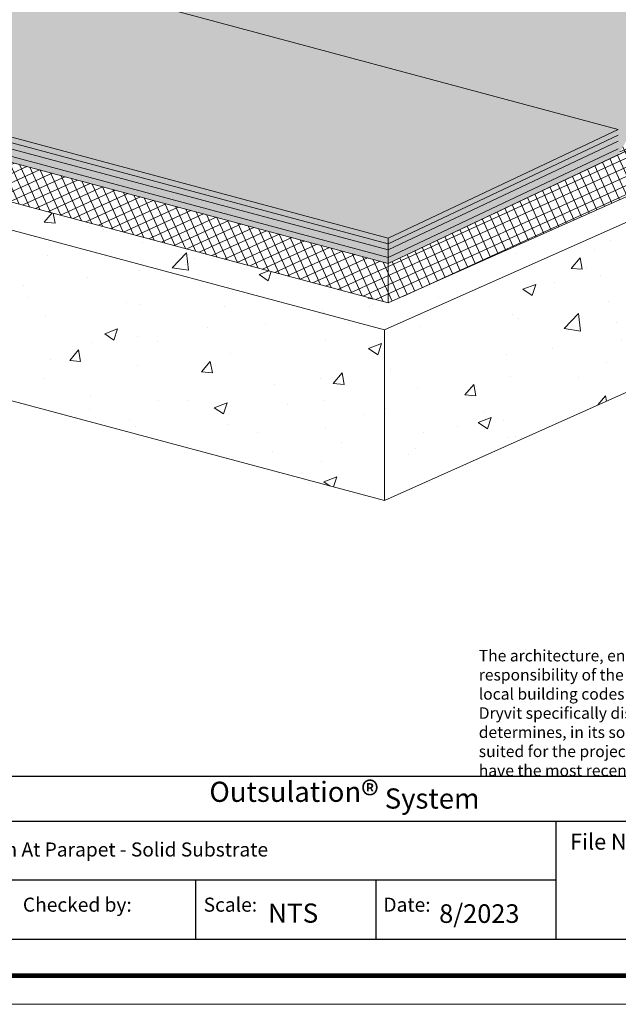
# Model space of a CAD drawing. Units: millimetres. Extents: x -3 to 111, y 0 to 43.
# Drawn here: x 50 to 53, y 11 to 15 of the extents above; entities that cross this region are included whole.
import ezdxf

# ---------------------------------------------------------------- set-up
doc = ezdxf.new("R2010")
doc.units = ezdxf.units.MM
doc.header["$MEASUREMENT"] = 0
doc.layers.add('3- Titleblock', color=7, linetype='CONTINUOUS')
doc.layers.add('6 - Border', color=7, linetype='CONTINUOUS', lineweight=15, plot=False)
for name, color, linetype, lineweight in [('FRAMING', 252, 'CONTINUOUS', 5), ('Outline(L)', 252, 'CONTINUOUS', 5), ('SUBSTRATE', 82, 'CONTINUOUS', 5)]:
    doc.layers.add(name, color=color, linetype=linetype, lineweight=lineweight)
doc.styles.add('02TREMCO', font='sanss___.ttf', dxfattribs={"height": 0.125})
doc.styles.add('0TREMCO', font='sanss___.ttf', dxfattribs={"height": 0.0625})
doc.styles.add('2020Tremco', font='sanss___.ttf', dxfattribs={"height": 0.09375})

# ---------------------------------------------------------------- blocks, each defined once
blk = doc.blocks.new('Outsulation TB')
at = {"layer": '3- Titleblock'}
for p, q in [((0.125, 0.9931), (7.6214, 0.9931)), ((0.125, 0.7981), (7.6214, 0.7981)), ((4.7917, 0.7981), (4.7917, 0.2826)), ((4.7917, 0.5404), (1.653, 0.5404)), ((3.2222, 0.5404), (3.2222, 0.2826)), ((4.0069, 0.5404), (4.0069, 0.2826)), ((6.0994, 0.2826), (1.653, 0.2826))]:
    blk.add_line(p, q, dxfattribs=at)
at = {"layer": '3- Titleblock', "lineweight": 0, "const_width": 0.02}
blk.add_lwpolyline([(0.125, 10.4254), (7.6214, 10.4254), (7.6214, 0.125), (0.125, 0.125)], close=True, dxfattribs=at)
at = {"layer": '6 - Border', "ltscale": 0.4}
blk.add_lwpolyline([(0, 10.5504), (7.7464, 10.5504), (7.7464, 0), (0, 0)], close=True, dxfattribs=at)
at = {"layer": '3- Titleblock', "style": '02TREMCO'}
for s, height, p in [('File Name:', 0.06895, (4.8537, 0.6738)), ('Checked by:', 0.061239, (2.4699, 0.4034)), ('Scale:', 0.06124, (3.2574, 0.4034)), ('Date:', 0.06124, (4.0402, 0.4034))]:
    blk.add_text(s, height=height, dxfattribs=at).set_placement(p)
at = {"layer": '3- Titleblock', "insert": (4.4556, 1.5436), "char_height": 0.05, "attachment_point": 1, "style": '0TREMCO'}
blk.add_mtext_dynamic_manual_height_columns("{\\fSansSerif|b0|i1|c2|p2;The architecture, engineering, and design of the project using the Dryvit products are the responsibility of the project's design professional. All products and systems must comply with local building codes and standards. This detail is for general information and guidance only and Dryvit specifically disclaims any liability for the use of this detail. The project design professional determines, in its sole discretion, whether this detail or a functionally equivalent detail is best suited for the project. This detail is subject to change without notice. Contact Dryvit to ensure you have the most recent version.}", width=3.106775, gutter_width=0.625, heights=[0], dxfattribs=at)
at = {"layer": '3- Titleblock', "ltscale": 0.3, "insert": (0.1415, 0.9696), "char_height": 0.09375, "width": 7.458093, "attachment_point": 1, "style": '2020Tremco'}
blk.add_mtext('\\pxqc;{\\fArial Black|b0|i0|c0|p34;\\H0.9375x;Outsulation\\fViner Hand ITC|b0|i0|c0|p66;\\H1.33267x;®\\fArial Black|b0|i0|c0|p34;\\H0.75037x; \\H0.99975x;System}', dxfattribs=at)

msp = doc.modelspace()

# ---------------------------------------------------------------- hatches: boundary and pattern name
at = {"layer": 'FRAMING', "transparency": 33554687}
h = msp.add_hatch(color=253, dxfattribs=at)
h.dxf.hatch_style = 1
h.paths.add_polyline_path([(52.8931, 15.3329), (50.3322, 16.0191), (50.3322, 15.7221), (53.0619, 14.9202), (53.0619, 15.847), (52.9368, 15.8805), (52.8431, 15.6492), (52.9479, 15.4319)])
h.paths.add_polyline_path([(50.3322, 15.7221), (50.0926, 15.3072), (49.0505, 14.8447), (49.0505, 14.7343), (51.8005, 13.9976), (52.8026, 14.4709), (53.0619, 14.9202)])
at = {"layer": 'Outline(L)', "transparency": 33554687}
h = msp.add_hatch(dxfattribs=at)
h.set_pattern_fill('ANSI37', color=256, scale=0.289372, angle=339.5)
h.set_pattern_definition([(24.5, (-36.563575, -110.08038), (-0.015000051, 0.032914609), []), (114.5, (-36.563575, -110.08038), (-0.032914609, -0.015000051), [])])
h.paths.add_polyline_path([(53.0619, 14.3876), (53.0619, 14.5935), (52.8986, 14.6372), (52.8026, 14.4709), (51.8005, 13.9976), (49.0505, 14.7343), (49.0505, 14.5621), (51.8005, 13.8252)])
at = {"layer": 'SUBSTRATE', "transparency": 33554687}
h = msp.add_hatch(dxfattribs=at)
h.set_pattern_fill('AR-CONC', color=252, scale=0.08)
h.set_pattern_definition([(50, (-12.19986, -99.9483), (0.5738081, -0.0502017), [0.06, -0.66]), (355, (-12.19986, -99.9483), (-0.111001, 0.6017537), [0.048, -0.528]), (100.45144, (-12.15204, -99.9525), (0.462807, 0.551552), [0.0509922, -0.5609137]), (46.1842, (-12.19986, -99.7883), (0.853793, -0.1324154), [0.09, -0.99]), (96.63564, (-12.1287, -99.7993), (0.7477296, 0.779295), [0.076488, -0.841371]), (351.1842, (-12.1999, -99.7883), (0.7477296, 0.779295), [0.072, -0.792]), (21, (-12.11986, -99.8283), (0.4775256, -0.3220951), [0.06, -0.66]), (326, (-12.11986, -99.8283), (0.1946523, 0.58012), [0.048, -0.528]), (71.45144, (-12.08007, -99.85514), (0.672178, 0.258025), [0.0509922, -0.5609137]), (37.5, (-12.19986, -99.9483), (0.00972788, 0.26631508), [0, -0.5216, 0, -0.536, 0, -0.53]), (7.5, (-12.19986, -99.9483), (0.21045563, 0.31552937), [0, -0.3056, 0, -0.5096, 0, -0.202]), (327.5, (-12.37826, -99.9483), (0.42705795, -0.0180439), [0, -0.2, 0, -0.624, 0, -0.828]), (317.5, (-12.45826, -99.9483), (0.4665489, 0.080084), [0, -0.26, 0, -0.4144, 0, -0.588])])
h.paths.add_polyline_path([(53.8088, 18.7258), (52.9688, 18.9509), (52.3925, 18.688), (52.4319, 18.5771), (52.3924, 16.953), (53.0869, 16.7813), (53.0619, 15.838), (53.0619, 14.9202), (52.8986, 14.6372), (53.0619, 14.5935), (53.0619, 14.3876), (51.8005, 13.8252), (49.0505, 14.5621), (49.0505, 13.6968), (51.7839, 12.9644), (53.8088, 13.8709)])

# ---------------------------------------------------------------- linework, layer by layer
at = {"layer": 'FRAMING'}
for p, q in [((52.8026, 14.581), (50.0926, 15.3072)), ((51.8005, 14.1079), (49.0505, 14.8447)), ((51.8005, 14.0825), (49.0505, 14.8193)), ((51.8005, 14.0557), (49.0505, 14.7926)), ((51.8004, 14.0228), (49.0505, 14.7596)), ((51.8005, 13.9976), (49.0505, 14.7343)), ((51.8003, 13.9975), (53.0619, 14.5935)), ((51.8005, 13.8252), (49.0505, 14.5621)), ((51.8005, 14.1079), (52.8026, 14.581)), ((51.8005, 14.0825), (52.8026, 14.5558)), ((51.8005, 14.0558), (52.8026, 14.5291)), ((51.8005, 14.0229), (52.8026, 14.4962))]:
    msp.add_line(p, q, dxfattribs=at)
at = {"layer": 'FRAMING', "transparency": 33554687}
msp.add_line((51.8005, 13.8252), (51.8005, 14.1079), dxfattribs=at)
msp.add_lwpolyline([(51.8005, 13.8252), (53.0619, 14.3876), (53.0619, 14.5935), (51.8005, 13.9974)], dxfattribs=at)
at = {"layer": 'SUBSTRATE', "color": 7}
for p, q in [((51.7839, 13.7074), (49.0505, 14.4398)), ((53.2166, 14.3461), (51.7839, 13.7074)), ((53.8088, 13.8709), (51.7839, 12.9644)), ((51.7839, 12.9644), (49.0505, 13.6968))]:
    msp.add_line(p, q, dxfattribs=at)
at = {"layer": 'SUBSTRATE', "color": 7, "transparency": 33554687}
msp.add_line((51.7839, 13.7074), (51.7839, 12.9644), dxfattribs=at)

# ---------------------------------------------------------------- block references
at = {"layer": '3- Titleblock', "color": 244, "true_color": 0x991b1e}
msp.add_blockref('Outsulation TB', (47.7392, 10.7702), dxfattribs=at)

# ---------------------------------------------------------------- texts
at = {"layer": '3- Titleblock', "style": '02TREMCO'}
for s, height, p in [('Termination At Parapet - Solid Substrate', 0.061239, (49.7012, 11.4139)), ('8/2023', 0.08097, (52.0223, 11.1248))]:
    msp.add_text(s, height=height, dxfattribs=at).set_placement(p)
at = {"layer": '3- Titleblock', "lineweight": 0, "style": '02TREMCO'}
msp.add_text('NTS', height=0.08349, dxfattribs=at).set_placement((51.2772, 11.1257))

doc.saveas('drawing.dxf')
